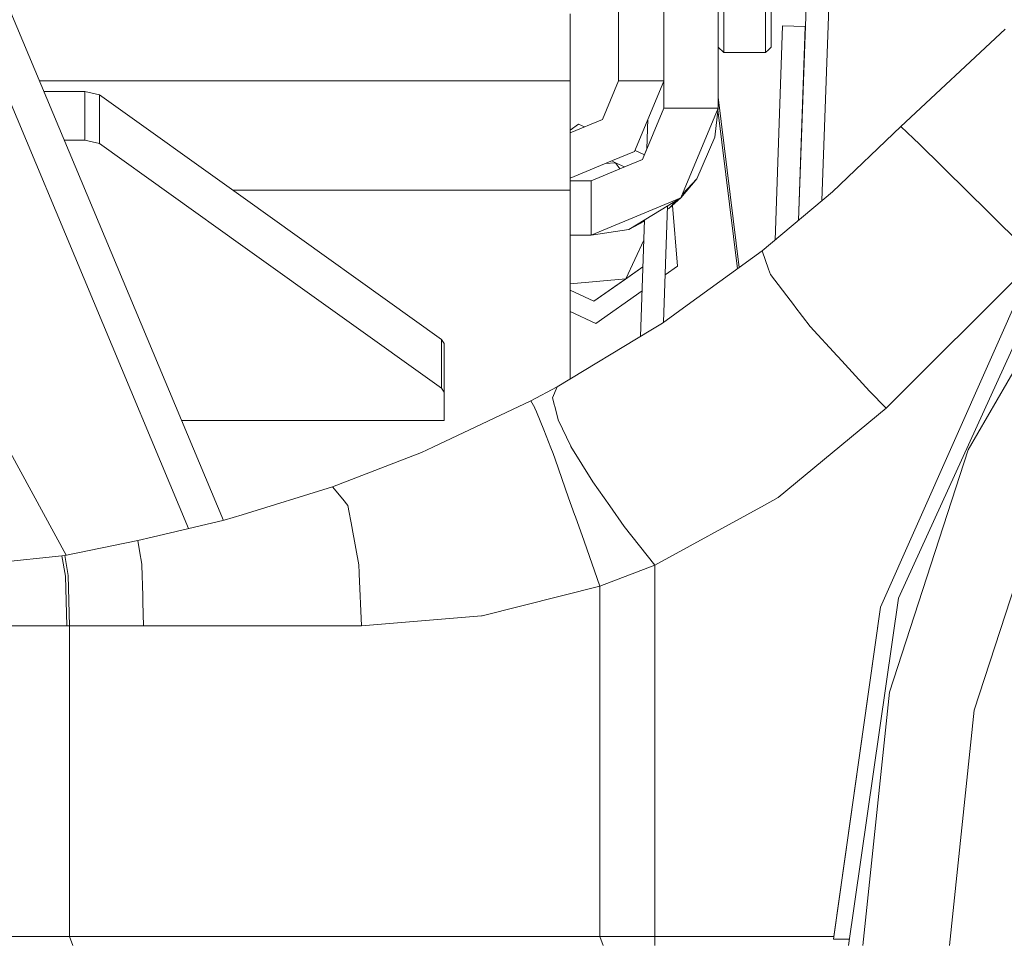
# Model space of a CAD drawing. Units: millimetres. Extents: x -1525 to 1877, y 168 to 4077.
# Drawn here: x -426 to -254, y 713 to 875 of the extents above; entities that cross this region are included whole.
import ezdxf

# ---------------------------------------------------------------- set-up
doc = ezdxf.new("R2010")
doc.units = ezdxf.units.MM
doc.layers.add('1', color=7, linetype='Continuous', true_color=0xffffff)

msp = doc.modelspace()

# ---------------------------------------------------------------- linework, layer by layer
at = {"layer": '1', "color": 18, "linetype": 'Continuous', "lineweight": 13}
for p, q in [((-321.167678, 905.249804), (-321.167678, 863.937348)), ((-438.458949, 901.898831), (-390.334261, 787.002462)), ((-313.250154, 859.174818), (-313.250154, 881.244272)), ((-303.725153, 859.174818), (-303.725153, 881.244272)), ((-289.635734, 839.550507), (-288.173864, 881.447404)), ((-284.201435, 881.447404), (-285.543248, 842.991329)), ((-294.42516, 877.95195), (-294.42516, 869.844168)), ((-302.725166, 877.04429), (-302.725166, 868.936389)), ((-295.425177, 877.04429), (-295.425177, 868.936389)), ((-329.654992, 868.563264), (-329.654992, 875.709504)), ((-293.762425, 836.080926), (-292.457223, 873.604506)), ((-288.48964, 873.466462), (-292.457223, 873.604506)), ((-289.670363, 839.521392), (-288.48964, 873.466462)), ((-253.458053, 872.997969), (-271.737814, 855.951518)), ((-432.593776, 871.778527), (-396.481654, 785.561892)), ((-303.725153, 869.844168), (-302.725166, 868.936389)), ((-295.425177, 868.936389), (-294.925153, 869.390338)), ((-294.925153, 869.390338), (-294.42516, 869.844168)), ((-329.654992, 863.937825), (-329.654992, 868.563264)), ((-302.725166, 868.936389), (-295.425177, 868.936389)), ((-418.692499, 863.937825), (-422.558868, 863.937825)), ((-359.549999, 863.937825), (-418.692499, 863.937825)), ((-359.549999, 863.937825), (-345.160007, 863.937825)), ((-329.654992, 863.937825), (-345.160007, 863.937825)), ((-329.654992, 863.937825), (-329.654992, 858.771294)), ((-321.167678, 863.937348), (-323.957473, 857.202142)), ((-313.250154, 863.937348), (-321.167678, 863.937348)), ((-313.250154, 863.88907), (-318.344802, 851.58953)), ((-414.621174, 862.114042), (-421.794971, 862.114042)), ((-414.621174, 862.114042), (-412.079394, 861.485332)), ((-414.621174, 853.589743), (-414.621174, 862.114042)), ((-412.079394, 861.485332), (-412.079394, 852.961152)), ((-386.930646, 843.527497), (-412.079394, 861.485332)), ((-300.062764, 831.257271), (-303.725153, 861.117123)), ((-329.654992, 858.771294), (-329.654992, 848.977553)), ((-316.969901, 850.194543), (-313.250154, 859.174818)), ((-313.250154, 859.174818), (-303.725153, 859.174818)), ((-310.234725, 843.459338), (-303.725153, 859.174818)), ((-304.311991, 854.101151), (-303.725153, 859.174818)), ((-300.347487, 831.051121), (-303.759994, 858.873589)), ((-323.957473, 857.202142), (-329.654992, 854.842118)), ((-316.189892, 852.077654), (-316.010881, 857.224101)), ((-329.654992, 855.34644), (-328.200996, 856.364459)), ((-328.200996, 856.364459), (-327.156149, 855.877188)), ((-271.737814, 855.951518), (-283.692658, 844.547242)), ((-271.737814, 855.951518), (-269.53575, 853.880375)), ((-414.621174, 853.589743), (-418.224543, 853.589743)), ((-414.621174, 853.589743), (-412.079394, 852.961152)), ((-304.311991, 854.101151), (-307.470769, 846.827239)), ((-269.53575, 853.880375), (-269.473344, 853.821724)), ((-268.510073, 852.915734), (-269.473344, 853.821724)), ((-386.950684, 835.017576), (-412.079394, 852.961152)), ((-316.189892, 852.077654), (-316.969901, 850.194543)), ((-268.510073, 852.915734), (-264.416784, 848.889082)), ((-318.344802, 851.58953), (-322.199476, 849.992867)), ((-319.968553, 848.952482), (-316.969901, 850.194543)), ((-318.282858, 851.739074), (-316.646276, 850.975844)), ((-322.199493, 849.99286), (-329.654992, 846.904681)), ((-329.654992, 848.977545), (-329.654992, 844.817847)), ((-325.950176, 846.474856), (-319.968567, 848.952477)), ((-323.48782, 849.459216), (-321.693361, 849.61614)), ((-322.359254, 849.926684), (-321.693361, 849.61614)), ((-322.359234, 849.926693), (-321.681559, 849.610656)), ((-321.693361, 849.61614), (-320.128359, 848.88629)), ((-321.693361, 849.61614), (-320.945402, 848.547865)), ((-320.128342, 848.886297), (-321.681559, 849.610656)), ((-264.309585, 848.783582), (-264.416784, 848.889082)), ((-264.309585, 848.783582), (-259.882182, 844.42839)), ((-310.234725, 843.459338), (-307.470769, 846.827239)), ((-309.931935, 844.190339), (-307.470769, 846.827239)), ((-329.654992, 846.474856), (-325.950176, 846.474856)), ((-325.950176, 836.949795), (-325.950176, 846.474856)), ((-388.737695, 844.817847), (-386.927612, 844.817847)), ((-352.149606, 818.691581), (-386.930631, 843.527486)), ((-386.927611, 844.817847), (-335.596076, 844.817847)), ((-335.596052, 844.817847), (-329.654992, 844.817847)), ((-329.654992, 844.817847), (-329.654992, 827.170349)), ((-315.142972, 841.426278), (-310.234725, 843.459338)), ((-315.065927, 840.545257), (-310.234725, 843.459338)), ((-310.234725, 843.459338), (-312.360138, 841.588705)), ((-283.692658, 844.547242), (-296.00668, 834.194034)), ((-259.882182, 844.42839), (-256.754965, 841.314882)), ((-312.566198, 842.053042), (-313.274441, 821.691523)), ((-312.586437, 841.471181), (-312.360138, 841.588705)), ((-312.360138, 841.588705), (-311.103056, 842.935579)), ((-311.743066, 842.131807), (-310.816348, 831.534594)), ((-325.950176, 836.949795), (-315.142973, 841.426278)), ((-319.380283, 837.942928), (-315.065928, 840.545257)), ((-256.754965, 841.314882), (-256.691843, 841.252058)), ((-256.691843, 841.252058), (-248.166174, 832.763761)), ((-319.380283, 837.942928), (-316.631899, 839.370248)), ((-317.332997, 819.214184), (-316.623712, 839.605634)), ((-329.654992, 836.949795), (-325.950176, 836.949795)), ((-325.950176, 836.949795), (-319.380283, 837.942928)), ((-259.924799, 799.367279), (-237.621382, 837.998002)), ((-352.149606, 810.167283), (-386.950682, 835.017575)), ((-319.914341, 829.272955), (-316.746868, 836.064976)), ((-296.00668, 834.194034), (-309.15308, 824.67553)), ((-294.902921, 830.990642), (-296.00668, 834.194034)), ((-316.90995, 831.37647), (-319.92501, 829.265445)), ((-319.914341, 829.272955), (-316.90995, 831.376488)), ((-312.984877, 830.01629), (-310.816348, 831.534594)), ((-248.166174, 832.763761), (-274.27268, 806.657284)), ((-294.902921, 830.990642), (-294.895947, 830.970496)), ((-294.895947, 830.970496), (-294.571608, 830.0291)), ((-290.370017, 824.57003), (-294.571608, 830.0291)), ((-444.166303, 829.108447), (-417.911133, 780.933187)), ((-319.914341, 829.272955), (-329.654992, 828.421143)), ((-319.914341, 829.272955), (-325.490415, 825.368851)), ((-319.92501, 829.265445), (-325.490415, 825.368851)), ((-275.318503, 771.812766), (-249.825239, 829.122513)), ((-246.62663, 829.305499), (-272.15454, 773.407191)), ((-325.490415, 825.368851), (-329.654992, 827.311023)), ((-325.490415, 825.368851), (-329.654992, 827.311019)), ((-329.654992, 827.170338), (-329.654992, 824.754096)), ((-325.151861, 821.497529), (-317.05642, 827.165584)), ((-329.654992, 824.754085), (-329.654992, 811.766133)), ((-309.15308, 824.67553), (-313.476682, 821.545094)), ((-290.370017, 824.57003), (-290.298522, 824.477166)), ((-290.298522, 824.477166), (-287.592679, 820.961445)), ((-329.654992, 823.597592), (-325.151861, 821.497529)), ((-313.476682, 821.545094), (-315.527439, 820.305556)), ((-282.89181, 815.833658), (-287.592679, 820.961445)), ((-315.527439, 820.305556), (-331.939995, 810.384959)), ((-352.149606, 818.691581), (-352.149606, 810.167283)), ((-351.694196, 817.982882), (-352.149606, 818.691581)), ((-351.694196, 817.982882), (-351.694196, 809.458583)), ((-282.732725, 815.660208), (-282.89181, 815.833658)), ((-282.732725, 815.660208), (-277.210563, 809.636563)), ((-351.694196, 809.458583), (-352.149606, 810.167283)), ((-351.694196, 804.50806), (-351.694196, 809.458583)), ((-331.939995, 810.384959), (-336.551309, 807.912677)), ((-331.939995, 810.384959), (-332.716465, 808.447808)), ((-277.210563, 809.636563), (-274.27268, 806.657284)), ((-336.551309, 807.912677), (-353.707045, 799.807518)), ((-336.551309, 807.912677), (-335.834622, 806.68959)), ((-332.716465, 808.447808), (-332.37052, 807.121247)), ((-332.339138, 807.000965), (-332.37052, 807.121247)), ((-332.339138, 807.000965), (-331.717849, 804.618567)), ((-335.830837, 806.683153), (-335.834622, 806.68959)), ((-335.537612, 805.986374), (-335.830837, 806.683153)), ((-334.225118, 802.867621), (-335.537612, 805.986374)), ((-274.27268, 806.657284), (-293.230414, 790.989607)), ((-397.666534, 804.50806), (-387.02255, 804.50806)), ((-387.022537, 804.50806), (-351.694196, 804.50806)), ((-331.717849, 804.618567), (-329.546243, 799.97918)), ((-334.225118, 802.867621), (-333.016366, 799.714774)), ((-358.708948, 797.707885), (-355.64634, 798.891199)), ((-358.708203, 797.705978), (-355.678976, 798.875779)), ((-353.707045, 799.807518), (-355.678976, 798.875779)), ((-332.642645, 798.739999), (-333.016366, 799.714774)), ((-332.260758, 797.743886), (-332.642645, 798.739999)), ((-329.546243, 799.97918), (-329.536706, 799.958795)), ((-329.536706, 799.958795), (-325.665772, 793.743103)), ((-273.709089, 756.943673), (-259.924799, 799.367279)), ((-371.263623, 792.857259), (-358.708948, 797.707885)), ((-358.708203, 797.705978), (-371.263623, 792.857259)), ((-329.909682, 790.972799), (-332.260758, 797.743886)), ((-325.665772, 793.743103), (-322.717309, 789.570301)), ((-258.868843, 753.789276), (-246.064708, 793.19641)), ((-371.263623, 792.857259), (-387.061413, 788.000915)), ((-369.473666, 790.725797), (-371.263623, 792.857259)), ((-369.462222, 790.712207), (-369.473666, 790.725797)), ((-368.565649, 789.644569), (-369.462222, 790.712207)), ((-329.909682, 790.972799), (-328.873903, 788.066357)), ((-293.230414, 790.989607), (-295.62968, 789.675206)), ((-368.565649, 789.644569), (-367.845774, 785.677403)), ((-328.710854, 787.608832), (-328.873903, 788.066357)), ((-322.710365, 789.560407), (-322.717309, 789.570301)), ((-320.170641, 785.966009), (-322.710365, 789.560407)), ((-314.799994, 779.172629), (-295.62968, 789.675206)), ((-390.229672, 787.026971), (-402.830057, 784.074217)), ((-387.061426, 788.000911), (-390.229672, 787.026971)), ((-327.194333, 783.353418), (-328.710854, 787.608832)), ((-367.828965, 785.584777), (-367.845774, 785.677403)), ((-366.674155, 779.22067), (-367.828965, 785.584777)), ((-314.799994, 779.172629), (-320.170641, 785.966009)), ((-405.359089, 783.481568), (-418.120533, 780.890673)), ((-402.83007, 784.074214), (-405.359089, 783.481568)), ((-405.059308, 781.662792), (-405.359089, 783.481568)), ((-327.194333, 783.353418), (-324.447632, 775.467246)), ((-404.674768, 779.329985), (-405.059308, 781.662792)), ((-418.662339, 780.780762), (-430.600166, 779.581159)), ((-418.120533, 780.890673), (-418.662339, 780.780762)), ((-418.662339, 780.780762), (-418.040156, 777.270525)), ((-418.120533, 780.890673), (-417.536318, 777.346581)), ((-404.651523, 779.18896), (-404.674768, 779.329985)), ((-404.651523, 779.18896), (-404.502779, 773.826211)), ((-366.674155, 779.22067), (-366.610706, 777.807563)), ((-366.610706, 777.807563), (-366.602868, 777.633041)), ((-314.799994, 779.172629), (-324.447632, 775.467246)), ((-314.799994, 779.172629), (-314.799994, 714.182585)), ((-418.040156, 777.270525), (-417.781323, 768.581122)), ((-417.536318, 777.346581), (-417.53599, 777.344554)), ((-417.292893, 768.581122), (-417.53599, 777.344554)), ((-366.602868, 777.633041), (-366.196573, 768.581122)), ((-324.447632, 775.467246), (-345.031053, 770.316571)), ((-324.447632, 775.467246), (-324.447632, 714.182585)), ((-404.502779, 773.826211), (-404.471157, 772.686221)), ((-404.471157, 772.686218), (-404.357284, 768.581122)), ((-272.15454, 773.407191), (-280.900002, 712.581128)), ((-275.318503, 771.812766), (-283.497006, 713.72661)), ((-275.318503, 771.812766), (-283.494145, 714.182585)), ((-345.190346, 770.303577), (-366.196573, 768.581122)), ((-345.190346, 770.303577), (-345.031053, 770.316571)), ((-417.781323, 768.581122), (-430.600166, 768.581122)), ((-417.292893, 768.581122), (-417.781323, 768.581122)), ((-417.292893, 714.182585), (-417.292893, 768.581122)), ((-404.357284, 768.581122), (-417.292893, 768.581122)), ((-387.107178, 768.581122), (-404.357284, 768.581122)), ((-366.196573, 768.581122), (-387.107177, 768.581122)), ((-273.709089, 756.943673), (-278.371781, 712.581128)), ((-258.868843, 753.789276), (-263.200015, 712.581128)), ((-417.292893, 714.182585), (-430.599988, 714.182585)), ((-417.292893, 714.182585), (-416.707397, 712.581128)), ((-324.447632, 714.182585), (-417.292893, 714.182585)), ((-324.447632, 714.182585), (-323.862135, 712.581128)), ((-314.799994, 714.182585), (-324.447632, 714.182585)), ((-314.799994, 714.182585), (-314.799994, 712.581128)), ((-309.402669, 714.182585), (-314.799994, 714.182585)), ((-306.707367, 714.182585), (-309.402658, 714.182585)), ((-306.656567, 714.182585), (-306.707363, 714.182585)), ((-283.494145, 714.182585), (-306.656551, 714.182585)), ((-283.494145, 714.182585), (-283.497006, 713.72661)), ((-283.497006, 713.72661), (-280.735306, 713.72661))]:
    msp.add_line(p, q, dxfattribs=at)

doc.saveas('drawing.dxf')
